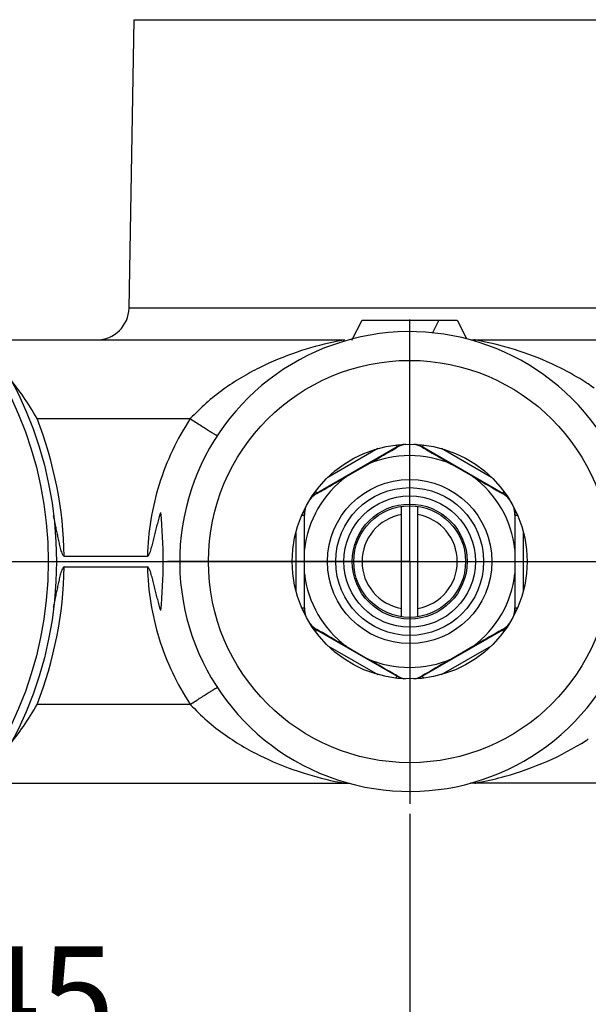
# Model space of a CAD drawing. Extents: x 709 to 2144, y 457 to 769.
# Drawn here: x 907 to 942, y 675 to 735 of the extents above; entities that cross this region are included whole.
import ezdxf
from ezdxf.lldxf.tags import DXFTag

# ---------------------------------------------------------------- set-up
doc = ezdxf.new("R2010")
doc.units = 0
doc.header["$PDMODE"] = 35
doc.header["$PDSIZE"] = 3
doc.styles.get("Standard").update_dxf_attribs({"font": 'arial.ttf', "height": 6})
tags = doc.linetypes.add('CENTER', pattern=[50.800000000000004, 31.75, -6.35, 6.35, -6.35]).pattern_tags.tags
tags[10:11] = [DXFTag(74, 4), DXFTag(75, 0), DXFTag(340, '0'), DXFTag(46, 1.0), DXFTag(50, 0.0), DXFTag(44, 0.0), DXFTag(45, 0.0)]
tags[8:9] = [DXFTag(74, 4), DXFTag(75, 0), DXFTag(340, '0'), DXFTag(46, 1.0), DXFTag(50, 0.0), DXFTag(44, 0.0), DXFTag(45, 0.0)]
tags[6:7] = [DXFTag(74, 4), DXFTag(75, 0), DXFTag(340, '0'), DXFTag(46, 1.0), DXFTag(50, 0.0), DXFTag(44, 0.0), DXFTag(45, 0.0)]
tags[4:5] = [DXFTag(74, 4), DXFTag(75, 0), DXFTag(340, '0'), DXFTag(46, 1.0), DXFTag(50, 0.0), DXFTag(44, 0.0), DXFTag(45, 0.0)]
doc.dimstyles.get("Standard").update_dxf_attribs({"dimtxt": 6, "dimasz": 5, "dimexe": 1.25, "dimexo": 0.625, "dimgap": 1, "dimtad": 1, "dimdec": 0, "dimdsep": 46, "dimlunit": 6, "dimtxsty": 'Standard', "dimcen": 2.5, "dimclrd": 256, "dimclre": 256, "dimclrt": 256, "dimadec": 0, "dimazin": 0, "dimtfac": 1, "dimtdec": 0, "dimtmove": 0, "dimatfit": 3, "dimfxl": 0, "dimtolj": 1, "dimtzin": 0, "dimarcsym": 0})

# ---------------------------------------------------------------- blocks, each defined once
blk = doc.blocks.new('*D34')
at = {"lineweight": -2}
for p, q in [((764.212873040374, 703.2991749590607), (764.212873040374, 636.7216701844803)), ((1005.212872350774, 701.1261293372104), (1005.212872350774, 636.7216701844803)), ((1000.212872350774, 637.9716701844803), (769.212873040374, 637.9716701844803))]:
    blk.add_line(p, q, dxfattribs=at)
for points in [[(769.212873040374, 638.8050035178137), (769.212873040374, 637.138336851147), (764.212873040374, 637.9716701844803)], [(1000.212872350774, 638.8050035178137), (1000.212872350774, 637.138336851147), (1005.212872350774, 637.9716701844803)]]:
    blk.add_solid(points)
at = {"layer": 'Defpoints', "color": 0}
for p in [(764.212873040374, 703.9241749590607), (1005.212872350774, 701.7511293372104), (764.212873040374, 637.9716701844803)]:
    blk.add_point(p, dxfattribs=at)
at = {"insert": (884.7128726955739, 641.9839484928023), "char_height": 6, "attachment_point": 5}
blk.add_mtext('\\A1;241', dxfattribs=at)
blk = doc.blocks.new('*D38')
at = {"lineweight": -2}
for p, q in [((931.2128730403738, 686.3761328241627), (931.2128730403738, 670.0066275272367)), ((886.2128730403738, 672.6261328241627), (886.2128730403738, 670.0066275272367)), ((891.2128730403738, 671.2566275272367), (926.2128730403738, 671.2566275272367))]:
    blk.add_line(p, q, dxfattribs=at)
for points in [[(891.2128730403738, 672.08996086057), (891.2128730403738, 670.4232941939033), (886.2128730403738, 671.2566275272367)], [(926.2128730403738, 672.08996086057), (926.2128730403738, 670.4232941939033), (931.2128730403738, 671.2566275272367)]]:
    blk.add_solid(points)
at = {"layer": 'Defpoints', "color": 0}
for p in [(931.2128730403738, 687.0011328241627), (886.2128730403738, 673.2511328241627), (931.2128730403738, 671.2566275272367)]:
    blk.add_point(p, dxfattribs=at)
at = {"insert": (908.7128730403738, 675.3077871452449), "char_height": 6, "attachment_point": 5}
blk.add_mtext('\\A1;45', dxfattribs=at)

msp = doc.modelspace()

# ---------------------------------------------------------------- linework, layer by layer
at = {"color": 0, "linetype": 'Continuous'}
for p, q in [((914.1301106316739, 717.1871871957627), (914.4366904429737, 734.7511328241627)), ((914.4373789145739, 734.7511328241627), (947.9650735244738, 734.7511328241627)), ((943.3357017105739, 717.1871871959627), (914.1301106316739, 717.1871871957627)), ((927.7015497446739, 715.2424913028626), (928.3128730403739, 716.4511328241626)), ((928.3128730403739, 716.4511328241626), (934.1128730403739, 716.4511328241626)), ((932.9939419185737, 716.4511328241626), (932.5815566288738, 715.6358097580627)), ((934.1128730403739, 716.4511328241626), (934.6747072297737, 715.3403357480627)), ((905.3872323440739, 715.2511328241627), (927.2479716103737, 715.2511328241627)), ((935.0036973434737, 715.2511328241627), (947.2532322172738, 715.2511328241627)), ((908.5274925704739, 710.4539749268627), (917.8556595997738, 710.4539749310627)), ((930.3796137372738, 708.8524129154627), (930.4581054570738, 708.7164612643627)), ((932.0461323878737, 708.8524129084627), (931.9676406235737, 708.7164612643627)), ((930.4484808325738, 708.7331316030627), (925.5484808325739, 705.9041152840626)), ((929.2665322212738, 708.6311224619626), (926.2277976457738, 706.8767082368627)), ((936.8772652481739, 705.9041152840626), (931.9772652481738, 708.7331316030627)), ((936.1979484348738, 706.8767082368627), (933.1592138594738, 708.6311224619626)), ((927.3714275255738, 706.9324257474627), (928.6464645017738, 707.6685686888627)), ((935.0543185551737, 706.9324257474627), (933.7792815789737, 707.6685686888627)), ((925.4796137617739, 706.0233966291627), (925.5581054570739, 705.8874449452627)), ((936.9461323189737, 706.0233966291627), (936.8676406235738, 705.8874449452627)), ((930.7128730403738, 698.3880984799627), (930.7128730403738, 705.1141671683627)), ((931.7128730403738, 698.3880984799627), (931.7128730403738, 705.1141671683627)), ((924.6463544303738, 704.5801491453626), (924.8033378738739, 704.5801491431627)), ((924.7840886247739, 704.5801491431627), (924.7840886247739, 698.9221165051626)), ((937.6224082068738, 704.5801491431627), (937.7793916503738, 704.5801491453626)), ((937.6416574559737, 698.9221165051626), (937.6416574559737, 704.5801491431627)), ((924.2814568267738, 703.5055470492626), (924.2814568267738, 699.9967185990627)), ((938.1442892539737, 699.9967185990627), (938.1442892539737, 703.5055470492626)), ((924.8050189869739, 701.0149898827626), (924.8050189869739, 702.4872757655627)), ((937.6207270937739, 702.4872757655627), (937.6207270937739, 701.0149898827626)), ((910.1802621025738, 702.0781845434626), (915.2471488344738, 702.0781845434626)), ((910.1802600821738, 701.4240811048627), (915.2471308309739, 701.4240811048627)), ((924.6463544142739, 698.9221165448627), (924.8033378738739, 698.9221165051626)), ((937.6224082068738, 698.9221165051626), (937.7793916664739, 698.9221165448627)), ((925.4796137334738, 697.4788690540627), (925.5581054570739, 697.6148207030626)), ((925.5484808325739, 697.5981503642627), (930.4484808325738, 694.7691340452627)), ((931.9772652481738, 694.7691340452627), (936.8772652481739, 697.5981503642627)), ((936.9461323472738, 697.4788690540627), (936.8676406235738, 697.6148207030626)), ((926.2277976457738, 696.6255574115627), (929.2665322212738, 694.8711431863626)), ((927.3714275255738, 696.5698399008627), (928.6464645017738, 695.8336969594627)), ((933.1592138594738, 694.8711431863626), (936.1979484348738, 696.6255574115627)), ((935.0543185551737, 696.5698399008627), (933.7792815789737, 695.8336969594627)), ((930.3796136928738, 694.6498527398627), (930.4581054570738, 694.7858043840627)), ((932.0461323434738, 694.6498527328627), (931.9676406235737, 694.7858043840627)), ((917.8556606492739, 693.0482914006627), (908.5274925710737, 693.0482907175626)), ((905.3872323252738, 688.2511328241627), (927.5048087964738, 688.2511328241627)), ((947.4885309997737, 688.2511328241627), (934.920972221574, 688.2511328241627))]:
    msp.add_line(p, q, dxfattribs=at)
at = {"color": 0, "linetype": 'CENTER', "ltscale": 0.3}
for p, q in [((931.2128730403738, 701.7511328241627), (931.2128730403738, 716.5011328241627)), ((825.7128730403738, 701.7511328241627), (1010.227133485674, 701.7511328241627)), ((886.2128730403738, 701.7511328241627), (914.7128730403738, 701.7511328241627)), ((931.2128730403738, 701.7511328241627), (916.4628730403738, 701.7511328241627)), ((931.2128730403738, 701.7511328241627), (945.9628730403738, 701.7511328241627)), ((931.2128730403738, 701.7511328241627), (931.2128730403738, 687.0011328241627))]:
    msp.add_line(p, q, dxfattribs=at)
at = {"color": 0, "linetype": 'Continuous'}
for centre, radius in [((886.2128730403738, 701.7511328241627), 23.5), ((886.2128730403738, 701.7511328241627), 23), ((931.2128730403738, 701.7511328241627), 12.25), ((931.2128730403738, 701.7511328241627), 7.15), ((931.2128730403738, 701.7511328241627), 5), ((931.2128730403738, 701.7511328241627), 4.5), ((931.2128730403738, 701.7511328241627), 4), ((931.2128730403738, 701.7511328241627), 3.5), ((931.2128730403738, 701.7511328241627), 3.4)]:
    msp.add_circle(centre, radius, dxfattribs=at)
for centre, radius, start, end in [((912.1599673899739, 717.2215761739627), 1.9704433498, 270, 358.9999999999982), ((931.2128730403738, 701.7511328241627), 14, 31.12046044399597, 325.195821018105), ((930.4433826776738, 697.3907226753627), 18.143145572, 101.1295935630053, 102.3370784458978), ((934.5374979731739, 701.2008919349627), 13.6366768571, 56.44955544049946, 57.14841021730097), ((935.1058209516739, 702.0516453956627), 12.6135641725, 54.42761485999422, 56.46524215430178), ((886.2224822725739, 701.7016310983627), 23.9607388634, 0.9004651928998436, 21.42472583910077), ((931.2128730403738, 707.4091654622626), 1.5287844156, 104.1898609740001, 120.0000000000002), ((931.2128911585737, 707.4127664908626), 1.5064267381, 99.98908680679355, 120.0690779777934), ((931.2128317678737, 707.4127029751627), 1.5064933075, 59.93137026930691, 80.01046494609575), ((931.2128730403738, 707.4091654622626), 1.5287844156, 59.99999999999977, 75.81013902599992), ((931.2128730403738, 701.7511328241627), 6.45, 66.5534870495057, 113.4465129504943), ((931.2128730403738, 701.7511328241627), 6.45, 126.5534870495045, 173.4465129505002), ((931.2128730403738, 701.7511328241627), 6.45, 6.5534870494998, 53.44651295049546), ((926.3097888280738, 704.5818821565626), 1.5064933075, 119.9313702693022, 140.0104649462002), ((926.3128730403739, 704.5801491431627), 1.5287844156, 120.0000000000002, 135.8101390260001), ((936.1157129471737, 704.5815907043627), 1.5068677875, 39.99205587969819, 60.06610890490668), ((936.1128730403739, 704.5801491431627), 1.5287844156, 44.18986097399986, 59.99999999999977), ((886.2128730403738, 701.7511328241627), 30, 354.2818281997011, 5.718233652801127), ((926.3128730403739, 704.5801491431627), 1.5287844156, 164.1898609740007, 180), ((926.3097635171739, 704.5819653482627), 1.5064267381, 159.9890868067982, 180.0690779777982), ((931.2128730403738, 701.7511328241627), 2.9000007174, 99.92818936149486, 260.0718106385052), ((931.2128730403738, 701.7511328241627), 2.9000007174, 279.9281893614948, 80.07181063850514), ((936.1152555013739, 704.5818375281626), 1.5071536512, 359.9358145400999, 20.00602067529736), ((936.1128730403739, 704.5801491431627), 1.5287844156, 0, 15.81013902599923), ((886.2216829430738, 701.8007864943627), 23.9615384624, 338.5756341012999, 359.0992014907004), ((931.2128730403738, 701.7511328241627), 6.45, 186.5534870494998, 233.4465129504955), ((931.2128730403738, 701.7511328241627), 6.45, 306.5534870495046, 353.4465129505002), ((926.3128730403739, 698.9221165051626), 1.5287844156, 180, 195.8101390259992), ((926.3104896030738, 698.9204279485626), 1.5071526751, 179.9358079739979, 200.0060272413984), ((936.1159825130737, 698.9203003089626), 1.5064267887, 339.9890871470986, 0.06907763750198256), ((936.1128730403739, 698.9221165051626), 1.5287844156, 344.1898609740007, 0), ((926.3100326418737, 698.9206743574626), 1.5068670339, 219.992050807903, 240.0661139766976), ((926.3128730403739, 698.9221165051626), 1.5287844156, 224.1898609739999, 239.9999999999998), ((936.1159572356739, 698.9203835120627), 1.5064933335, 299.9313704447021, 320.0104647707021), ((936.1128730403739, 698.9221165051626), 1.5287844156, 300.0000000000002, 315.8101390260001), ((931.2128730403738, 701.7511328241627), 6.45, 246.5534870495057, 293.4465129504943), ((931.2128730403738, 696.0931001861627), 1.5287844156, 239.9999999999998, 255.8101390259999), ((931.2129143128739, 696.0895626732627), 1.5064933075, 239.9313702692017, 260.0104649462016), ((931.2128549221738, 696.0894991574627), 1.5064267381, 279.9890868067935, 300.069077977793), ((931.2128730403738, 696.0931001861627), 1.5287844156, 284.1898609740001, 300.0000000000002), ((933.4162389137739, 704.0707988659626), 15.7301824421, 302.8650743137061, 303.4483962646949)]:
    msp.add_arc(centre, radius, start, end, dxfattribs=at)
for points, start_tangent, end_tangent in [([(926.5668705175738, 715.1148978245627), (924.3646725639737, 714.5062805271626), (922.0792906554739, 713.5586051065627), (920.9571956644738, 712.9452787103627), (919.8656209048738, 712.2292832791627), (918.8264042740739, 711.3967221951626), (917.8556595997738, 710.4539749352627)], (-0.9771256030989848, -0.2126630098734741), (-0.6984957991558562, -0.7156141548080374)), ([(927.2479716103737, 715.2511328241627), (927.2183805583738, 715.2466896188627), (927.1576389250738, 715.2344396762627), (927.0620210528739, 715.2159625474626), (926.9412333590737, 715.1926518235626)], (-1, 0), (-0.9812862736043126, -0.192554535744454)), ([(935.1777744703738, 715.2511328241627), (935.1467246144739, 715.2495674486627), (935.1263528655738, 715.2452684073627), (935.1148578381737, 715.2388275511627), (935.1114617974738, 715.2306780065627), (935.1302321564738, 715.2102622854627), (935.1792217662737, 715.1858049319627)], (-0.9999999998583833, 1.682954561799192e-05), (0.9193714397807657, -0.3933905892563292)), ([(935.2679438933737, 715.2344278492626), (935.2057074974739, 715.2466871811627), (935.1777744703738, 715.2511328241627)], (-0.9814916110437533, 0.1915051368781995), (-1, 0)), ([(935.8342723471737, 715.1202273554627), (935.6696095850739, 715.1551553866627), (935.2679438933737, 715.2344278492626)], (-0.9774076348130813, 0.2113629944174204), (-0.9814916110260334, 0.1915051369690166)), ([(941.9349157910738, 712.6567710079627), (940.4150539642737, 713.5242308146627), (935.8342723471737, 715.1202273554627)], (-0.840053920853335, 0.5425029124888999), (-0.9774076348194317, 0.2113629943880541)), ([(908.5274925705737, 710.4539749310627), (907.7027246877738, 711.7847587607627), (906.8045546719738, 712.9659740739627)], (-0.4966384056555236, 0.867957541604392), (-0.641782979778355, 0.7668863063497846)), ([(917.8556595997738, 710.4539749310627), (915.9645452027737, 706.4487206869627), (915.2471488344738, 702.0781845434626)], (-0.5468334848317044, -0.8372413868573475), (-0.02487888828397318, -0.9996904725552573)), ([(917.8556443753739, 710.4539860606626), (918.1740526008739, 710.2464150840626), (918.4809943972739, 710.0482611467627), (918.7639210610739, 709.8676364773627), (919.0126243020738, 709.7110532135626), (919.2178173625739, 709.5843503018627), (919.3015152987739, 709.5338080005627), (919.3715849612738, 709.4924275110627), (919.4273072301737, 709.4606402083626), (919.4681217197738, 709.4387677383627), (919.4937288992737, 709.4269514228627), (919.5038535029739, 709.4253158096626)], (0.8365415194892513, -0.5479035372860945), (0.5481787896492062, 0.8363611747198284)), ([(928.6464645017738, 707.6685686888627), (929.1034274071737, 707.9326810734626), (930.4581054570738, 708.7164612643627)], (0.8658523222311163, 0.5002996662870995), (0.8654127240923672, 0.5010596940275964)), ([(931.9676406235737, 708.7164612643627), (932.4159624275737, 708.4569480827627), (933.7792815789737, 707.6685686888627)], (0.8654127240814385, -0.5010596940464721), (0.8658523222329344, -0.5002996662839532)), ([(925.5581054570739, 705.8874449452627), (926.0070113668737, 706.1459464257626), (927.3714275255738, 706.9324257474627)], (0.8666367858962194, 0.4989395567916724), (0.8661983816153148, 0.4997002738512457)), ([(935.0543185551737, 706.9324257474627), (935.5115280423738, 706.6687404549626), (936.8676406235738, 705.8874449452627)], (0.8661983816248374, -0.4997002738347385), (0.8666367858930645, -0.4989395567971522)), ([(915.2466654555737, 702.0781845434626), (915.3187308516738, 702.1260569097626), (915.3631436252738, 702.2015950240627), (915.4282125135737, 702.3646803774627), (915.4806160288738, 702.5323433885627), (915.5275272727738, 702.7016359314626), (915.6144474419739, 703.0420602967627), (915.6988162038738, 703.3831296895627), (915.7843729711738, 703.7239024758627), (915.8730108672737, 704.0638861288627), (916.0635904101739, 704.7402250786627)], (0.9999937779595177, 0.003527611408697032), (0.2857028357215684, 0.9583182611537019)), ([(909.5144819643738, 704.5252357347626), (909.6498302419739, 703.8983089342627), (909.7157182438739, 703.5844638621627), (909.7817184352739, 703.2706424165626), (909.8496529580739, 702.9572352387627), (909.9231170447738, 702.6450858919627), (909.9643220400737, 702.4901315423626), (910.0115852830738, 702.3369271050626), (910.0718740839739, 702.1884096378626), (910.1135088914739, 702.1202633163626), (910.1808396201739, 702.0781845434626)], (0.2167124054649033, -0.9762354907078598), (0.9999998761794731, -0.0004976354475826879)), ([(924.8050189869739, 702.4872757655627), (924.8047724051737, 703.0150734425627), (924.8033378738739, 704.5801491431627)], (-0.0003460593747872938, 0.9999999401214528), (-0.001224061833939694, 0.9999992508360328)), ([(937.6224082068738, 704.5801491431627), (937.6218241009738, 704.0621344811627), (937.6207270937739, 702.4872757655627)], (-0.001224061836045229, -0.9999992508360303), (-0.0003460593753825583, -0.9999999401214527)), ([(916.2128730393738, 701.7513808590627), (916.4299293589738, 701.7515567605626), (916.626752075674, 701.7516999310626), (916.7992963664738, 701.7517700521627), (916.944681419074, 701.7522178285626), (917.0604497030738, 701.7532340917627), (917.1066176908737, 701.7535738096626), (917.1446755567738, 701.7535254312627), (917.1744244187737, 701.7529746374627), (917.1957655249737, 701.7521686292627), (917.2086245697737, 701.7514428712627), (917.2129272476739, 701.7511328281627)], (0.9999998149841768, 0.000608302237806655), (-0.02844474097005889, 0.9995953664914351)), ([(910.1806128720739, 701.4240811048627), (910.1135633361739, 701.3820837081627), (910.0718105976739, 701.3139318358626), (910.0116042473737, 701.1654713300627), (909.9643563345737, 701.0123150754627), (909.9231609097737, 700.8574091668627), (909.8497131435738, 700.5453576867626), (909.7817956938738, 700.2320483141627), (909.7158156359737, 699.9183240612626), (909.6499526054738, 699.6045751655627), (909.5146649000737, 698.9778382339626)], (-0.9999997112047428, -0.0007599937046515968), (-0.2166846476260297, -0.9762416521964137)), ([(916.0635936369738, 698.7620727944627), (915.8729250892738, 699.4385277913626), (915.7842589926738, 699.7785744493626), (915.6986811906738, 700.1194122254626), (915.6142907244739, 700.4605464823627), (915.5273360902738, 700.8010324887626), (915.4803930754738, 700.9703518643627), (915.4279307511738, 701.1380334571627), (915.3626847295739, 701.3011142312627), (915.3181607913739, 701.3765139956627), (915.2456129165739, 701.4240811048627)], (-0.2857728564021043, 0.9582973831456405), (-0.9999960405091254, 0.002814065754699964)), ([(915.2471308309739, 701.4240811048627), (915.9645098600738, 697.0535352337627), (917.8556606492739, 693.0482914006627)], (0.02488765071148536, -0.9996902544498788), (0.5468465565374473, -0.8372328490946449)), ([(924.8033378738739, 698.9221165051626), (924.8039219797738, 699.4401311671627), (924.8050189869739, 701.0149898827626)], (0.001224061836045229, 0.9999992508360303), (0.0003460593753825583, 0.9999999401214527)), ([(937.6207270937739, 701.0149898827626), (937.6209736754738, 700.4871922057627), (937.6224082068738, 698.9221165051626)], (0.0003460593747872938, -0.9999999401214528), (0.001224061833939694, -0.9999992508360328)), ([(927.3714275255738, 696.5698399008627), (926.9142180383737, 696.8335251933627), (925.5581054570739, 697.6148207030626)], (-0.8661983816248374, 0.4997002738347385), (-0.8666367858930645, 0.4989395567971522)), ([(936.8676406235738, 697.6148207030626), (936.4187347138738, 697.3563192225627), (935.0543185551737, 696.5698399008627)], (-0.8666367858962194, -0.4989395567916724), (-0.8661983816153148, -0.4997002738512457)), ([(930.4581054570738, 694.7858043840627), (930.0097836531738, 695.0453175655626), (928.6464645017738, 695.8336969594627)], (-0.8654127240814385, 0.5010596940464721), (-0.8658523222329344, 0.5002996662839532)), ([(933.7792815789737, 695.8336969594627), (933.3223186734738, 695.5695845749626), (931.9676406235737, 694.7858043840627)], (-0.8658523222311163, -0.5002996662870995), (-0.8654127240923672, -0.5010596940275964)), ([(917.8556986832739, 693.0482495720627), (918.1741000003738, 693.2558071791627), (918.4810769315739, 693.4539778816627), (918.7640652997738, 693.6346395900626), (919.0127563434737, 693.7912156511627), (919.2179026863739, 693.9178930226626), (919.3015617755739, 693.9684144230627), (919.3715870920739, 694.0097718488627), (919.4272798467739, 694.0415474817627), (919.4680655778739, 694.0634094623626), (919.493643542274, 694.0752151775627), (919.5037494704738, 694.0768472316627)], (0.8365541896695818, 0.5478841919112736), (0.5468030434640179, -0.837261268457157)), ([(906.7923695512739, 690.5229217129627), (907.6978381295737, 691.7088649529626), (908.5274925710737, 693.0482907219626)], (0.642061099094762, 0.7666534712823169), (0.4955750724138189, 0.8685651084415251)), ([(917.8556595995738, 693.0482907175626), (918.8783343276739, 692.0579604864627), (919.9784618251738, 691.1930064933626), (921.1321095918738, 690.4536826204626), (922.3175102271739, 689.8273240691626), (924.7238921348737, 688.8780635135627), (926.9541930699738, 688.3070618638626)], (0.6946022388739923, -0.7193940017481639), (0.9812592480442393, -0.1926922108639945)), ([(935.5086840479739, 688.3144187738626), (937.0160618290738, 688.6737507782627), (941.9524197272738, 690.8582193758626)], (0.9808248427428599, 0.1948913231994806), (0.839924148146418, 0.5427038099742016)), ([(926.9541930699738, 688.3070618638626), (927.0699163462739, 688.2846884602627), (927.1621900725738, 688.2670069561627), (927.2217114557739, 688.2553446077627), (927.2479716109738, 688.2511328241627)], (0.9812592480379524, -0.1926922108960102), (1, 0)), ([(935.1777744703738, 688.2511328241627), (935.2033098760737, 688.2554814442626), (935.2660354188738, 688.2674817568627)], (1, 0), (0.9821718797814939, 0.1879851019801484)), ([(935.2660354188738, 688.2674817568627), (935.3154977504739, 688.2769271367627), (935.5086840479739, 688.3144187738626)], (0.9821718798124786, 0.1879851018182625), (0.9808248427087303, 0.1948913233712436))]:
    msp.add_spline(points, degree=3, dxfattribs=dict(at, start_tangent=start_tangent, end_tangent=end_tangent))

# ---------------------------------------------------------------- dimensions: what is measured, and where the dimension line sits
at = {"color": 0}
for base, p1, p2, picture, middle in [((764.212873040374, 637.9716701844803), (1005.212872350774, 701.7511293372104), (764.212873040374, 703.9241749590607), '*D34', (884.7128726955739, 641.9839484928023)), ((931.2128730403738, 671.2566275272367), (886.2128730403738, 673.2511328241627), (931.2128730403738, 687.0011328241627), '*D38', (908.7128730403738, 675.3077871452449))]:
    dim = msp.add_linear_dim(base=base, p1=p1, p2=p2, dimstyle='Standard', override={"dimpost": '\\X'}, dxfattribs=at)
    dim.commit()
    dim.dimension.update_dxf_attribs({"geometry": picture, "text_midpoint": middle})

doc.saveas('drawing.dxf')
